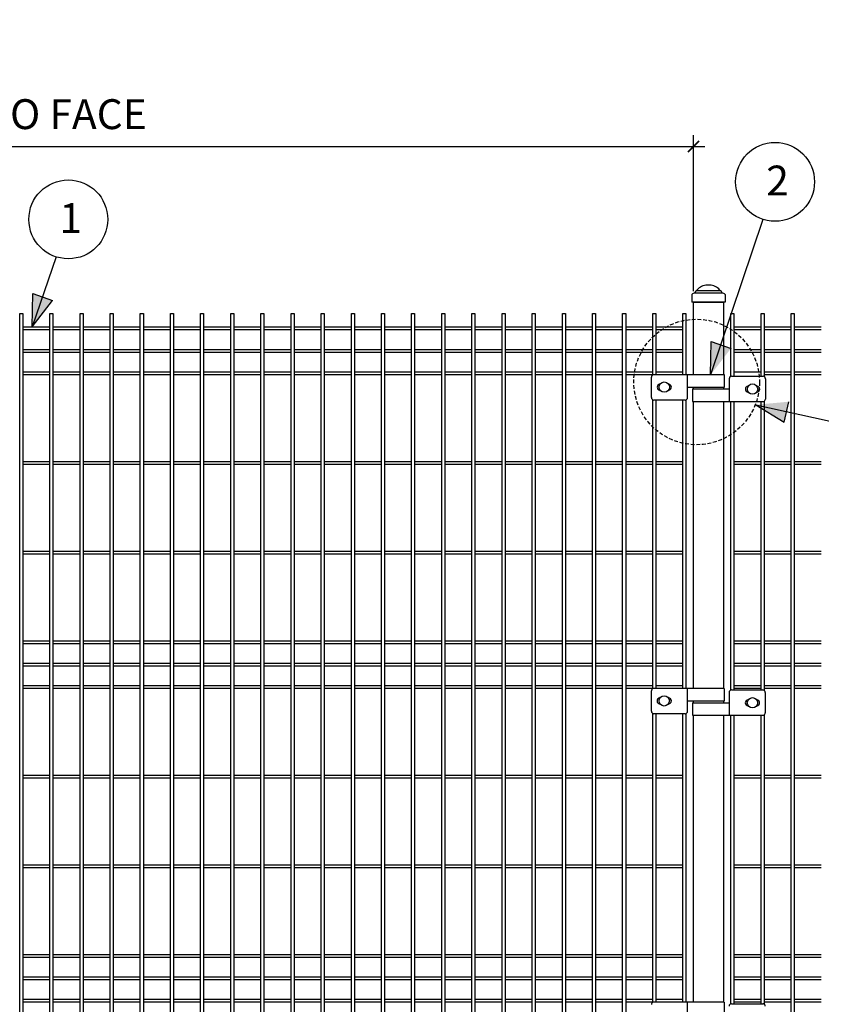
# Model space of a CAD drawing. Extents: x -251 to 2554, y -62 to 574.
# Drawn here: x 2441 to 2495, y 302 to 368 of the extents above; entities that cross this region are included whole.
import ezdxf

# ---------------------------------------------------------------- set-up
doc = ezdxf.new("R2010")
doc.units = 0
doc.header["$LTSCALE"] = 10
doc.header["$MEASUREMENT"] = 0
doc.linetypes.add('HIDDEN', pattern=[0.375, 0.25, -0.125])
doc.layers.get('0').update_dxf_attribs({"linetype": 'CONTINUOUS'})
doc.layers.get('DEFPOINTS').update_dxf_attribs({"linetype": 'CONTINUOUS'})
doc.layers.add('1HDWE', color=4, linetype='CONTINUOUS')
doc.layers.add('OBJECT', color=7, linetype='CONTINUOUS')
doc.layers.add('Dimension', color=1, linetype='CONTINUOUS', lineweight=5)
doc.styles.add('ARIAL', font='arial.ttf')
doc.styles.add('ARIALI', font='ariali.ttf')
doc.dimstyles.new('Annotative', dxfattribs={"dimscale": 0, "dimtxt": 0.0625, "dimasz": 0.03125, "dimexe": 0.03125, "dimexo": 0.03125, "dimgap": 0.046875, "dimtad": 2, "dimdec": 4, "dimzin": 0, "dimdsep": 46, "dimlunit": 4, "dimtxsty": 'ARIALI', "dimblk": 'ARCHTICK', "dimcen": 0, "dimdle": 0.03125, "dimadec": 0, "dimazin": 0, "dimtfac": 1, "dimtdec": 4, "dimtix": 1, "dimtofl": 0, "dimtmove": 1, "dimatfit": 0, "dimldrblk": 'INTEGRAL', "dimfxl": 1, "dimtolj": 1, "dimtzin": 0, "dimarcsym": 0})

# ---------------------------------------------------------------- blocks, each defined once
blk = doc.blocks.new('_ArchTick')
at = {"color": 0, "linetype": 'ByBlock', "const_width": 0.15}
blk.add_lwpolyline([(-0.5, -0.5), (0.5, 0.5)], dxfattribs=at)
blk = doc.blocks.new('*D98')
at = {"layer": 'DEFPOINTS', "color": 0, "transparency": 16777216}
for p in [(2486.457, 359.415), (2390.457, 348.98), (2486.457, 348.98)]:
    blk.add_point(p, dxfattribs=at)
at = {"layer": 'Dimension', "color": 0, "lineweight": -2, "transparency": 16777216}
for p, q in [((2390.457, 349.73), (2390.457, 360.165)), ((2486.457, 349.73), (2486.457, 360.165)), ((2389.707, 359.415), (2487.207, 359.415))]:
    blk.add_line(p, q, dxfattribs=at)
at = {"layer": 'Dimension', "color": 0, "lineweight": -2, "transparency": 16777216, "xscale": 0.75, "yscale": 0.75, "zscale": 0.75, "rotation": 180}
blk.add_blockref('_ArchTick', (2390.457, 359.415), dxfattribs=at)
at = {"layer": 'Dimension', "color": 0, "lineweight": -2, "transparency": 16777216, "xscale": 0.75, "yscale": 0.75, "zscale": 0.75}
blk.add_blockref('_ArchTick', (2486.457, 359.415), dxfattribs=at)
at = {"layer": 'Dimension', "color": 0, "transparency": 16777216, "insert": (2438.457, 361.574), "char_height": 2, "attachment_point": 5, "style": 'ARIALI'}
blk.add_mtext('\\A1;96" FACE TO FACE', dxfattribs=at)
blk = doc.blocks.new('_Integral')
at = {"color": 0, "linetype": 'ByBlock', "lineweight": -2}
for centre, start, end in [((0.445, -0.091), 102, 168), ((-0.445, 0.091), 282, 348)]:
    blk.add_arc(centre, 0.454, start, end, dxfattribs=at)

msp = doc.modelspace()

# ---------------------------------------------------------------- hatches: boundary and pattern name
h = msp.add_hatch(color=7)
h.paths.add_polyline_path([(2442.24503, 349.56754), (2442.21817, 348.04782), (2442.4725, 348.09255), (2442.90841, 349.33475)])
h.paths.add_polyline_path([(2442.90841, 349.33475), (2442.4725, 348.09255), (2442.84302, 348.15772), (2443.57178, 349.10197)])
h.paths.add_polyline_path([(2442.4725, 348.09255), (2442.39538, 347.87277), (2442.65886, 347.91911), (2442.84302, 348.15772)])
h.paths.add_polyline_path([(2442.21817, 348.04782), (2442.21451, 347.84096), (2442.39538, 347.87277), (2442.4725, 348.09255)])
h.paths.add_polyline_path([(2442.21451, 347.84096), (2442.20551, 347.3317), (2442.39538, 347.87277)])
h.paths.add_polyline_path([(2442.39538, 347.87277), (2442.20551, 347.3317), (2442.65886, 347.91911)])
h = msp.add_hatch(color=7)
h.paths.add_polyline_path([(2487.63964, 346.36444), (2487.61278, 344.84472), (2487.86711, 344.88945), (2488.30302, 346.13165)])
h.paths.add_polyline_path([(2488.30302, 346.13165), (2487.86711, 344.88945), (2488.23763, 344.95462), (2488.9664, 345.89887)])
h.paths.add_polyline_path([(2487.86711, 344.88945), (2487.78999, 344.66967), (2488.05348, 344.71601), (2488.23763, 344.95462)])
h.paths.add_polyline_path([(2487.61278, 344.84472), (2487.60912, 344.63786), (2487.78999, 344.66967), (2487.86711, 344.88945)])
h.paths.add_polyline_path([(2487.60912, 344.63786), (2487.60012, 344.1286), (2487.78999, 344.66967)])
h.paths.add_polyline_path([(2487.78999, 344.66967), (2487.60012, 344.1286), (2488.05348, 344.71601)])
h = msp.add_hatch(color=7)
h.paths.add_polyline_path([(2492.5285, 340.95884), (2491.23005, 341.74897), (2491.40388, 341.93995), (2492.68662, 341.64387)])
h.paths.add_polyline_path([(2492.68662, 341.64387), (2491.40388, 341.93995), (2491.65711, 342.21816), (2492.84473, 342.32889)])
h.paths.add_polyline_path([(2491.40388, 341.93995), (2491.17693, 341.99233), (2491.35701, 342.19018), (2491.65711, 342.21816)])
h.paths.add_polyline_path([(2491.23005, 341.74897), (2491.05331, 341.85652), (2491.17693, 341.99233), (2491.40388, 341.93995)])
h.paths.add_polyline_path([(2491.05331, 341.85652), (2490.6182, 342.12129), (2491.17693, 341.99233)])
h.paths.add_polyline_path([(2491.17693, 341.99233), (2490.6182, 342.12129), (2491.35701, 342.19018)])

# ---------------------------------------------------------------- linework, layer by layer
at = {"color": 7}
for p, q in [((2491.10675, 354.52944), (2487.60012, 344.1286)), ((2443.82327, 352.01926), (2442.20551, 347.3317)), ((2442.20551, 347.3317), (2442.24503, 349.56754)), ((2442.24503, 349.56754), (2443.57178, 349.10197)), ((2442.20551, 347.3317), (2443.57178, 349.10197)), ((2487.60012, 344.1286), (2487.63964, 346.36444)), ((2487.63964, 346.36444), (2488.9664, 345.89887)), ((2490.6182, 342.12129), (2524.18642, 334.76953)), ((2490.6182, 342.12129), (2492.5285, 340.95884)), ((2492.5285, 340.95884), (2492.84473, 342.32889))]:
    msp.add_line(p, q, dxfattribs=at)
at = {"ltscale": 10}
msp.add_line((2488.57259, 348.98015), (2486.34105, 348.98015), dxfattribs=at)
at = {"color": 7}
for points in [[(2486.45682, 344.1286), (2486.45682, 348.98015), (2488.45682, 348.98015), (2488.45682, 344.1286)], [(2486.45682, 343.18212), (2486.45682, 343.29375)], [(2486.45682, 343.18212), (2486.45682, 343.29375)], [(2488.45682, 343.29375), (2488.45682, 343.18212)], [(2488.45682, 343.29375), (2488.45682, 343.18212)], [(2486.45682, 323.1286), (2486.45682, 342.34726)], [(2488.45682, 342.34726), (2488.45682, 323.1286)], [(2486.45682, 322.18212), (2486.45682, 322.29375)], [(2488.45682, 322.29375), (2488.45682, 322.18212)], [(2486.45682, 302.1286), (2486.45682, 321.34726)], [(2488.45682, 321.34726), (2488.45682, 302.1286)]]:
    msp.add_lwpolyline(points, dxfattribs=at)
at = {"color": 251, "ltscale": 20}
for points in [[(2441.37712, 348.23015), (2441.58022, 348.23015), (2441.58022, 275.23015), (2441.37712, 275.23015)], [(2443.39412, 348.23015), (2443.59722, 348.23015), (2443.59722, 275.23015), (2443.39412, 275.23015)], [(2445.41112, 348.23015), (2445.61422, 348.23015), (2445.61422, 275.23015), (2445.41112, 275.23015)], [(2447.42812, 348.23015), (2447.63122, 348.23015), (2447.63122, 275.23015), (2447.42812, 275.23015)], [(2449.44512, 348.23015), (2449.64822, 348.23015), (2449.64822, 275.23015), (2449.44512, 275.23015)], [(2451.46212, 348.23015), (2451.66522, 348.23015), (2451.66522, 275.23015), (2451.46212, 275.23015)], [(2453.47912, 348.23015), (2453.68222, 348.23015), (2453.68222, 275.23015), (2453.47912, 275.23015)], [(2455.49612, 348.23015), (2455.69922, 348.23015), (2455.69922, 275.23015), (2455.49612, 275.23015)], [(2457.51312, 348.23015), (2457.71622, 348.23015), (2457.71622, 275.23015), (2457.51312, 275.23015)], [(2459.53012, 348.23015), (2459.73322, 348.23015), (2459.73322, 275.23015), (2459.53012, 275.23015)], [(2461.54712, 348.23015), (2461.75022, 348.23015), (2461.75022, 275.23015), (2461.54712, 275.23015)], [(2463.56412, 348.23015), (2463.76722, 348.23015), (2463.76722, 275.23015), (2463.56412, 275.23015)], [(2465.58112, 348.23015), (2465.78422, 348.23015), (2465.78422, 275.23015), (2465.58112, 275.23015)], [(2467.59812, 348.23015), (2467.80122, 348.23015), (2467.80122, 275.23015), (2467.59812, 275.23015)], [(2469.61512, 348.23015), (2469.81822, 348.23015), (2469.81822, 275.23015), (2469.61512, 275.23015)], [(2471.63212, 348.23015), (2471.83522, 348.23015), (2471.83522, 275.23015), (2471.63212, 275.23015)], [(2473.64912, 348.23015), (2473.85222, 348.23015), (2473.85222, 275.23015), (2473.64912, 275.23015)], [(2475.66612, 348.23015), (2475.86922, 348.23015), (2475.86922, 275.23015), (2475.66612, 275.23015)], [(2477.68312, 348.23015), (2477.88622, 348.23015), (2477.88622, 275.23015), (2477.68312, 275.23015)], [(2479.70012, 348.23015), (2479.90322, 348.23015), (2479.90322, 275.23015), (2479.70012, 275.23015)], [(2481.71712, 348.23015), (2481.92022, 348.23015), (2481.92022, 275.23015), (2481.71712, 275.23015)], [(2492.99082, 348.23015), (2493.19392, 348.23015), (2493.19392, 275.23015), (2492.99082, 275.23015)]]:
    msp.add_lwpolyline(points, close=True, dxfattribs=at)
for points in [[(2483.73412, 344.11764), (2483.73412, 348.23015), (2483.93722, 348.23015), (2483.93722, 344.1286)], [(2485.75112, 344.1286), (2485.75112, 348.23015), (2485.95422, 348.23015), (2485.95422, 344.1286)], [(2488.95682, 344.02577), (2488.95682, 348.23015), (2489.15992, 348.23015), (2489.15992, 344.03483)], [(2490.97382, 344.03483), (2490.97382, 348.23015), (2491.17692, 348.23015), (2491.17692, 344.01908)], [(2441.57772, 347.3317), (2443.39152, 347.3317)], [(2443.59462, 347.3317), (2445.40842, 347.3317)], [(2445.61152, 347.3317), (2447.42532, 347.3317)], [(2447.62842, 347.3317), (2449.44222, 347.3317)], [(2449.64532, 347.3317), (2451.45912, 347.3317)], [(2451.66222, 347.3317), (2453.47602, 347.3317)], [(2453.67912, 347.3317), (2455.49292, 347.3317)], [(2455.69602, 347.3317), (2457.50982, 347.3317)], [(2457.71292, 347.3317), (2459.52672, 347.3317)], [(2459.72982, 347.3317), (2461.54362, 347.3317)], [(2461.74672, 347.3317), (2463.56052, 347.3317)], [(2463.76362, 347.3317), (2465.57742, 347.3317)], [(2465.78052, 347.3317), (2467.59432, 347.3317)], [(2467.79742, 347.3317), (2469.61122, 347.3317)], [(2469.81432, 347.3317), (2471.62812, 347.3317)], [(2471.83122, 347.3317), (2473.64502, 347.3317)], [(2473.84812, 347.3317), (2475.66192, 347.3317)], [(2475.86502, 347.3317), (2477.67882, 347.3317)], [(2477.88192, 347.3317), (2479.69572, 347.3317)], [(2479.89882, 347.3317), (2481.71262, 347.3317)], [(2481.91572, 347.3317), (2483.72952, 347.3317)], [(2483.93262, 347.3317), (2485.74642, 347.3317)], [(2488.95682, 347.1286), (2488.95682, 347.3317)], [(2489.15992, 347.3317), (2490.97372, 347.3317)], [(2491.17682, 347.3317), (2492.99062, 347.3317)], [(2493.19372, 347.3317), (2495.00752, 347.3317)], [(2443.39152, 347.1286), (2441.57772, 347.1286)], [(2445.40842, 347.1286), (2443.59462, 347.1286)], [(2447.42532, 347.1286), (2445.61152, 347.1286)], [(2449.44222, 347.1286), (2447.62842, 347.1286)], [(2451.45912, 347.1286), (2449.64532, 347.1286)], [(2453.47602, 347.1286), (2451.66222, 347.1286)], [(2455.49292, 347.1286), (2453.67912, 347.1286)], [(2457.50982, 347.1286), (2455.69602, 347.1286)], [(2459.52672, 347.1286), (2457.71292, 347.1286)], [(2461.54362, 347.1286), (2459.72982, 347.1286)], [(2463.56052, 347.1286), (2461.74672, 347.1286)], [(2465.57742, 347.1286), (2463.76362, 347.1286)], [(2467.59432, 347.1286), (2465.78052, 347.1286)], [(2469.61122, 347.1286), (2467.79742, 347.1286)], [(2471.62812, 347.1286), (2469.81432, 347.1286)], [(2473.64502, 347.1286), (2471.83122, 347.1286)], [(2475.66192, 347.1286), (2473.84812, 347.1286)], [(2477.67882, 347.1286), (2475.86502, 347.1286)], [(2479.69572, 347.1286), (2477.88192, 347.1286)], [(2481.71262, 347.1286), (2479.89882, 347.1286)], [(2483.72952, 347.1286), (2481.91572, 347.1286)], [(2485.74642, 347.1286), (2483.93262, 347.1286)], [(2490.97372, 347.1286), (2489.15992, 347.1286)], [(2492.99062, 347.1286), (2491.17682, 347.1286)], [(2495.00752, 347.1286), (2493.19372, 347.1286)], [(2441.57772, 345.8317), (2443.39152, 345.8317)], [(2443.39152, 345.6286), (2441.57772, 345.6286)], [(2443.59462, 345.8317), (2445.40842, 345.8317)], [(2445.40842, 345.6286), (2443.59462, 345.6286)], [(2445.61152, 345.8317), (2447.42532, 345.8317)], [(2447.42532, 345.6286), (2445.61152, 345.6286)], [(2447.62842, 345.8317), (2449.44222, 345.8317)], [(2449.44222, 345.6286), (2447.62842, 345.6286)], [(2449.64532, 345.8317), (2451.45912, 345.8317)], [(2451.45912, 345.6286), (2449.64532, 345.6286)], [(2451.66222, 345.8317), (2453.47602, 345.8317)], [(2453.47602, 345.6286), (2451.66222, 345.6286)], [(2453.67912, 345.8317), (2455.49292, 345.8317)], [(2455.49292, 345.6286), (2453.67912, 345.6286)], [(2455.69602, 345.8317), (2457.50982, 345.8317)], [(2457.50982, 345.6286), (2455.69602, 345.6286)], [(2457.71292, 345.8317), (2459.52672, 345.8317)], [(2459.52672, 345.6286), (2457.71292, 345.6286)], [(2459.72982, 345.8317), (2461.54362, 345.8317)], [(2461.54362, 345.6286), (2459.72982, 345.6286)], [(2461.74672, 345.8317), (2463.56052, 345.8317)], [(2463.56052, 345.6286), (2461.74672, 345.6286)], [(2463.76362, 345.8317), (2465.57742, 345.8317)], [(2465.57742, 345.6286), (2463.76362, 345.6286)], [(2465.78052, 345.8317), (2467.59432, 345.8317)], [(2467.59432, 345.6286), (2465.78052, 345.6286)], [(2467.79742, 345.8317), (2469.61122, 345.8317)], [(2469.61122, 345.6286), (2467.79742, 345.6286)], [(2469.81432, 345.8317), (2471.62812, 345.8317)], [(2471.62812, 345.6286), (2469.81432, 345.6286)], [(2471.83122, 345.8317), (2473.64502, 345.8317)], [(2473.64502, 345.6286), (2471.83122, 345.6286)], [(2473.84812, 345.8317), (2475.66192, 345.8317)], [(2475.66192, 345.6286), (2473.84812, 345.6286)], [(2475.86502, 345.8317), (2477.67882, 345.8317)], [(2477.67882, 345.6286), (2475.86502, 345.6286)], [(2477.88192, 345.8317), (2479.69572, 345.8317)], [(2479.69572, 345.6286), (2477.88192, 345.6286)], [(2479.89882, 345.8317), (2481.71262, 345.8317)], [(2481.71262, 345.6286), (2479.89882, 345.6286)], [(2481.91572, 345.8317), (2483.72952, 345.8317)], [(2483.72952, 345.6286), (2481.91572, 345.6286)], [(2483.93262, 345.8317), (2485.74642, 345.8317)], [(2485.74642, 345.6286), (2483.93262, 345.6286)], [(2488.95682, 345.6286), (2488.95682, 345.8317)], [(2489.15992, 345.8317), (2490.97372, 345.8317)], [(2490.97372, 345.6286), (2489.15992, 345.6286)], [(2491.17682, 345.8317), (2492.99062, 345.8317)], [(2492.99062, 345.6286), (2491.17682, 345.6286)], [(2493.19372, 345.8317), (2495.00752, 345.8317)], [(2495.00752, 345.6286), (2493.19372, 345.6286)], [(2441.57772, 344.3317), (2443.39152, 344.3317)], [(2443.39152, 344.1286), (2441.57772, 344.1286)], [(2443.59462, 344.3317), (2445.40842, 344.3317)], [(2445.40842, 344.1286), (2443.59462, 344.1286)], [(2445.61152, 344.3317), (2447.42532, 344.3317)], [(2447.42532, 344.1286), (2445.61152, 344.1286)], [(2447.62842, 344.3317), (2449.44222, 344.3317)], [(2449.44222, 344.1286), (2447.62842, 344.1286)], [(2449.64532, 344.3317), (2451.45912, 344.3317)], [(2451.45912, 344.1286), (2449.64532, 344.1286)], [(2451.66222, 344.3317), (2453.47602, 344.3317)], [(2453.47602, 344.1286), (2451.66222, 344.1286)], [(2453.67912, 344.3317), (2455.49292, 344.3317)], [(2455.49292, 344.1286), (2453.67912, 344.1286)], [(2455.69602, 344.3317), (2457.50982, 344.3317)], [(2457.50982, 344.1286), (2455.69602, 344.1286)], [(2457.71292, 344.3317), (2459.52672, 344.3317)], [(2459.52672, 344.1286), (2457.71292, 344.1286)], [(2459.72982, 344.3317), (2461.54362, 344.3317)], [(2461.54362, 344.1286), (2459.72982, 344.1286)], [(2461.74672, 344.3317), (2463.56052, 344.3317)], [(2463.56052, 344.1286), (2461.74672, 344.1286)], [(2463.76362, 344.3317), (2465.57742, 344.3317)], [(2465.57742, 344.1286), (2463.76362, 344.1286)], [(2465.78052, 344.3317), (2467.59432, 344.3317)], [(2467.59432, 344.1286), (2465.78052, 344.1286)], [(2467.79742, 344.3317), (2469.61122, 344.3317)], [(2469.61122, 344.1286), (2467.79742, 344.1286)], [(2469.81432, 344.3317), (2471.62812, 344.3317)], [(2471.62812, 344.1286), (2469.81432, 344.1286)], [(2471.83122, 344.3317), (2473.64502, 344.3317)], [(2473.64502, 344.1286), (2471.83122, 344.1286)], [(2473.84812, 344.3317), (2475.66192, 344.3317)], [(2475.66192, 344.1286), (2473.84812, 344.1286)], [(2475.86502, 344.3317), (2477.67882, 344.3317)], [(2477.67882, 344.1286), (2475.86502, 344.1286)], [(2477.88192, 344.3317), (2479.69572, 344.3317)], [(2479.69572, 344.1286), (2477.88192, 344.1286)], [(2479.89882, 344.3317), (2481.71262, 344.3317)], [(2481.71262, 344.1286), (2479.89882, 344.1286)], [(2481.91572, 344.3317), (2483.72952, 344.3317)], [(2483.72952, 344.1286), (2481.91572, 344.1286)], [(2483.93262, 344.3317), (2485.74642, 344.3317)], [(2485.74642, 344.1286), (2483.93262, 344.1286)], [(2489.15992, 344.3317), (2490.97372, 344.3317)], [(2491.17682, 344.3317), (2492.99062, 344.3317)], [(2492.99062, 344.1286), (2491.17682, 344.1286)], [(2493.19372, 344.3317), (2495.00752, 344.3317)], [(2495.00752, 344.1286), (2493.19372, 344.1286)], [(2483.73412, 323.12079), (2483.73412, 342.45805)], [(2483.93722, 342.44103), (2483.93722, 323.1286)], [(2485.75112, 323.1286), (2485.75112, 342.44103)], [(2485.95422, 342.44921), (2485.95422, 323.1286)], [(2488.95682, 323.02813), (2488.95682, 342.34726)], [(2489.15992, 342.34726), (2489.15992, 323.03483)], [(2490.97382, 323.03483), (2490.97382, 342.34726)], [(2491.17692, 342.35705), (2491.17692, 323.01538)], [(2441.57772, 338.3317), (2443.39152, 338.3317)], [(2443.39152, 338.1286), (2441.57772, 338.1286)], [(2443.59462, 338.3317), (2445.40842, 338.3317)], [(2445.40842, 338.1286), (2443.59462, 338.1286)], [(2445.61152, 338.3317), (2447.42532, 338.3317)], [(2447.42532, 338.1286), (2445.61152, 338.1286)], [(2447.62842, 338.3317), (2449.44222, 338.3317)], [(2449.44222, 338.1286), (2447.62842, 338.1286)], [(2449.64532, 338.3317), (2451.45912, 338.3317)], [(2451.45912, 338.1286), (2449.64532, 338.1286)], [(2451.66222, 338.3317), (2453.47602, 338.3317)], [(2453.47602, 338.1286), (2451.66222, 338.1286)], [(2453.67912, 338.3317), (2455.49292, 338.3317)], [(2455.49292, 338.1286), (2453.67912, 338.1286)], [(2455.69602, 338.3317), (2457.50982, 338.3317)], [(2457.50982, 338.1286), (2455.69602, 338.1286)], [(2457.71292, 338.3317), (2459.52672, 338.3317)], [(2459.52672, 338.1286), (2457.71292, 338.1286)], [(2459.72982, 338.3317), (2461.54362, 338.3317)], [(2461.54362, 338.1286), (2459.72982, 338.1286)], [(2461.74672, 338.3317), (2463.56052, 338.3317)], [(2463.56052, 338.1286), (2461.74672, 338.1286)], [(2463.76362, 338.3317), (2465.57742, 338.3317)], [(2465.57742, 338.1286), (2463.76362, 338.1286)], [(2465.78052, 338.3317), (2467.59432, 338.3317)], [(2467.59432, 338.1286), (2465.78052, 338.1286)], [(2467.79742, 338.3317), (2469.61122, 338.3317)], [(2469.61122, 338.1286), (2467.79742, 338.1286)], [(2469.81432, 338.3317), (2471.62812, 338.3317)], [(2471.62812, 338.1286), (2469.81432, 338.1286)], [(2471.83122, 338.3317), (2473.64502, 338.3317)], [(2473.64502, 338.1286), (2471.83122, 338.1286)], [(2473.84812, 338.3317), (2475.66192, 338.3317)], [(2475.66192, 338.1286), (2473.84812, 338.1286)], [(2475.86502, 338.3317), (2477.67882, 338.3317)], [(2477.67882, 338.1286), (2475.86502, 338.1286)], [(2477.88192, 338.3317), (2479.69572, 338.3317)], [(2479.69572, 338.1286), (2477.88192, 338.1286)], [(2479.89882, 338.3317), (2481.71262, 338.3317)], [(2481.71262, 338.1286), (2479.89882, 338.1286)], [(2481.91572, 338.3317), (2483.72952, 338.3317)], [(2483.72952, 338.1286), (2481.91572, 338.1286)], [(2483.93262, 338.3317), (2485.74642, 338.3317)], [(2485.74642, 338.1286), (2483.93262, 338.1286)], [(2488.95682, 338.1286), (2488.95682, 338.3317)], [(2489.15992, 338.3317), (2490.97372, 338.3317)], [(2490.97372, 338.1286), (2489.15992, 338.1286)], [(2491.17682, 338.3317), (2492.99062, 338.3317)], [(2492.99062, 338.1286), (2491.17682, 338.1286)], [(2493.19372, 338.3317), (2495.00752, 338.3317)], [(2495.00752, 338.1286), (2493.19372, 338.1286)], [(2441.57772, 332.3317), (2443.39152, 332.3317)], [(2443.59462, 332.3317), (2445.40842, 332.3317)], [(2445.61152, 332.3317), (2447.42532, 332.3317)], [(2447.62842, 332.3317), (2449.44222, 332.3317)], [(2449.64532, 332.3317), (2451.45912, 332.3317)], [(2451.66222, 332.3317), (2453.47602, 332.3317)], [(2453.67912, 332.3317), (2455.49292, 332.3317)], [(2455.69602, 332.3317), (2457.50982, 332.3317)], [(2457.71292, 332.3317), (2459.52672, 332.3317)], [(2459.72982, 332.3317), (2461.54362, 332.3317)], [(2461.74672, 332.3317), (2463.56052, 332.3317)], [(2463.76362, 332.3317), (2465.57742, 332.3317)], [(2465.78052, 332.3317), (2467.59432, 332.3317)], [(2467.79742, 332.3317), (2469.61122, 332.3317)], [(2469.81432, 332.3317), (2471.62812, 332.3317)], [(2471.83122, 332.3317), (2473.64502, 332.3317)], [(2473.84812, 332.3317), (2475.66192, 332.3317)], [(2475.86502, 332.3317), (2477.67882, 332.3317)], [(2477.88192, 332.3317), (2479.69572, 332.3317)], [(2479.89882, 332.3317), (2481.71262, 332.3317)], [(2481.91572, 332.3317), (2483.72952, 332.3317)], [(2483.93262, 332.3317), (2485.74642, 332.3317)], [(2488.95682, 332.1286), (2488.95682, 332.3317)], [(2489.15992, 332.3317), (2490.97372, 332.3317)], [(2491.17682, 332.3317), (2492.99062, 332.3317)], [(2493.19372, 332.3317), (2495.00752, 332.3317)], [(2443.39152, 332.1286), (2441.57772, 332.1286)], [(2445.40842, 332.1286), (2443.59462, 332.1286)], [(2447.42532, 332.1286), (2445.61152, 332.1286)], [(2449.44222, 332.1286), (2447.62842, 332.1286)], [(2451.45912, 332.1286), (2449.64532, 332.1286)], [(2453.47602, 332.1286), (2451.66222, 332.1286)], [(2455.49292, 332.1286), (2453.67912, 332.1286)], [(2457.50982, 332.1286), (2455.69602, 332.1286)], [(2459.52672, 332.1286), (2457.71292, 332.1286)], [(2461.54362, 332.1286), (2459.72982, 332.1286)], [(2463.56052, 332.1286), (2461.74672, 332.1286)], [(2465.57742, 332.1286), (2463.76362, 332.1286)], [(2467.59432, 332.1286), (2465.78052, 332.1286)], [(2469.61122, 332.1286), (2467.79742, 332.1286)], [(2471.62812, 332.1286), (2469.81432, 332.1286)], [(2473.64502, 332.1286), (2471.83122, 332.1286)], [(2475.66192, 332.1286), (2473.84812, 332.1286)], [(2477.67882, 332.1286), (2475.86502, 332.1286)], [(2479.69572, 332.1286), (2477.88192, 332.1286)], [(2481.71262, 332.1286), (2479.89882, 332.1286)], [(2483.72952, 332.1286), (2481.91572, 332.1286)], [(2485.74642, 332.1286), (2483.93262, 332.1286)], [(2490.97372, 332.1286), (2489.15992, 332.1286)], [(2492.99062, 332.1286), (2491.17682, 332.1286)], [(2495.00752, 332.1286), (2493.19372, 332.1286)], [(2441.57772, 326.3317), (2443.39152, 326.3317)], [(2443.59462, 326.3317), (2445.40842, 326.3317)], [(2445.61152, 326.3317), (2447.42532, 326.3317)], [(2447.62842, 326.3317), (2449.44222, 326.3317)], [(2449.64532, 326.3317), (2451.45912, 326.3317)], [(2451.66222, 326.3317), (2453.47602, 326.3317)], [(2453.67912, 326.3317), (2455.49292, 326.3317)], [(2455.69602, 326.3317), (2457.50982, 326.3317)], [(2457.71292, 326.3317), (2459.52672, 326.3317)], [(2459.72982, 326.3317), (2461.54362, 326.3317)], [(2461.74672, 326.3317), (2463.56052, 326.3317)], [(2463.76362, 326.3317), (2465.57742, 326.3317)], [(2465.78052, 326.3317), (2467.59432, 326.3317)], [(2467.79742, 326.3317), (2469.61122, 326.3317)], [(2469.81432, 326.3317), (2471.62812, 326.3317)], [(2471.83122, 326.3317), (2473.64502, 326.3317)], [(2473.84812, 326.3317), (2475.66192, 326.3317)], [(2475.86502, 326.3317), (2477.67882, 326.3317)], [(2477.88192, 326.3317), (2479.69572, 326.3317)], [(2479.89882, 326.3317), (2481.71262, 326.3317)], [(2481.91572, 326.3317), (2483.72952, 326.3317)], [(2483.93262, 326.3317), (2485.74642, 326.3317)], [(2488.95682, 326.1286), (2488.95682, 326.3317)], [(2489.15992, 326.3317), (2490.97372, 326.3317)], [(2491.17682, 326.3317), (2492.99062, 326.3317)], [(2493.19372, 326.3317), (2495.00752, 326.3317)], [(2443.39152, 326.1286), (2441.57772, 326.1286)], [(2445.40842, 326.1286), (2443.59462, 326.1286)], [(2447.42532, 326.1286), (2445.61152, 326.1286)], [(2449.44222, 326.1286), (2447.62842, 326.1286)], [(2451.45912, 326.1286), (2449.64532, 326.1286)], [(2453.47602, 326.1286), (2451.66222, 326.1286)], [(2455.49292, 326.1286), (2453.67912, 326.1286)], [(2457.50982, 326.1286), (2455.69602, 326.1286)], [(2459.52672, 326.1286), (2457.71292, 326.1286)], [(2461.54362, 326.1286), (2459.72982, 326.1286)], [(2463.56052, 326.1286), (2461.74672, 326.1286)], [(2465.57742, 326.1286), (2463.76362, 326.1286)], [(2467.59432, 326.1286), (2465.78052, 326.1286)], [(2469.61122, 326.1286), (2467.79742, 326.1286)], [(2471.62812, 326.1286), (2469.81432, 326.1286)], [(2473.64502, 326.1286), (2471.83122, 326.1286)], [(2475.66192, 326.1286), (2473.84812, 326.1286)], [(2477.67882, 326.1286), (2475.86502, 326.1286)], [(2479.69572, 326.1286), (2477.88192, 326.1286)], [(2481.71262, 326.1286), (2479.89882, 326.1286)], [(2483.72952, 326.1286), (2481.91572, 326.1286)], [(2485.74642, 326.1286), (2483.93262, 326.1286)], [(2490.97372, 326.1286), (2489.15992, 326.1286)], [(2492.99062, 326.1286), (2491.17682, 326.1286)], [(2495.00752, 326.1286), (2493.19372, 326.1286)], [(2441.57772, 324.8317), (2443.39152, 324.8317)], [(2443.39152, 324.6286), (2441.57772, 324.6286)], [(2443.59462, 324.8317), (2445.40842, 324.8317)], [(2445.40842, 324.6286), (2443.59462, 324.6286)], [(2445.61152, 324.8317), (2447.42532, 324.8317)], [(2447.42532, 324.6286), (2445.61152, 324.6286)], [(2447.62842, 324.8317), (2449.44222, 324.8317)], [(2449.44222, 324.6286), (2447.62842, 324.6286)], [(2449.64532, 324.8317), (2451.45912, 324.8317)], [(2451.45912, 324.6286), (2449.64532, 324.6286)], [(2451.66222, 324.8317), (2453.47602, 324.8317)], [(2453.47602, 324.6286), (2451.66222, 324.6286)], [(2453.67912, 324.8317), (2455.49292, 324.8317)], [(2455.49292, 324.6286), (2453.67912, 324.6286)], [(2455.69602, 324.8317), (2457.50982, 324.8317)], [(2457.50982, 324.6286), (2455.69602, 324.6286)], [(2457.71292, 324.8317), (2459.52672, 324.8317)], [(2459.52672, 324.6286), (2457.71292, 324.6286)], [(2459.72982, 324.8317), (2461.54362, 324.8317)], [(2461.54362, 324.6286), (2459.72982, 324.6286)], [(2461.74672, 324.8317), (2463.56052, 324.8317)], [(2463.56052, 324.6286), (2461.74672, 324.6286)], [(2463.76362, 324.8317), (2465.57742, 324.8317)], [(2465.57742, 324.6286), (2463.76362, 324.6286)], [(2465.78052, 324.8317), (2467.59432, 324.8317)], [(2467.59432, 324.6286), (2465.78052, 324.6286)], [(2467.79742, 324.8317), (2469.61122, 324.8317)], [(2469.61122, 324.6286), (2467.79742, 324.6286)], [(2469.81432, 324.8317), (2471.62812, 324.8317)], [(2471.62812, 324.6286), (2469.81432, 324.6286)], [(2471.83122, 324.8317), (2473.64502, 324.8317)], [(2473.64502, 324.6286), (2471.83122, 324.6286)], [(2473.84812, 324.8317), (2475.66192, 324.8317)], [(2475.66192, 324.6286), (2473.84812, 324.6286)], [(2475.86502, 324.8317), (2477.67882, 324.8317)], [(2477.67882, 324.6286), (2475.86502, 324.6286)], [(2477.88192, 324.8317), (2479.69572, 324.8317)], [(2479.69572, 324.6286), (2477.88192, 324.6286)], [(2479.89882, 324.8317), (2481.71262, 324.8317)], [(2481.71262, 324.6286), (2479.89882, 324.6286)], [(2481.91572, 324.8317), (2483.72952, 324.8317)], [(2483.72952, 324.6286), (2481.91572, 324.6286)], [(2483.93262, 324.8317), (2485.74642, 324.8317)], [(2485.74642, 324.6286), (2483.93262, 324.6286)], [(2488.95682, 324.6286), (2488.95682, 324.8317)], [(2489.15992, 324.8317), (2490.97372, 324.8317)], [(2490.97372, 324.6286), (2489.15992, 324.6286)], [(2491.17682, 324.8317), (2492.99062, 324.8317)], [(2492.99062, 324.6286), (2491.17682, 324.6286)], [(2493.19372, 324.8317), (2495.00752, 324.8317)], [(2495.00752, 324.6286), (2493.19372, 324.6286)], [(2441.57772, 323.3317), (2443.39152, 323.3317)], [(2443.39152, 323.1286), (2441.57772, 323.1286)], [(2443.59462, 323.3317), (2445.40842, 323.3317)], [(2445.40842, 323.1286), (2443.59462, 323.1286)], [(2445.61152, 323.3317), (2447.42532, 323.3317)], [(2447.42532, 323.1286), (2445.61152, 323.1286)], [(2447.62842, 323.3317), (2449.44222, 323.3317)], [(2449.44222, 323.1286), (2447.62842, 323.1286)], [(2449.64532, 323.3317), (2451.45912, 323.3317)], [(2451.45912, 323.1286), (2449.64532, 323.1286)], [(2451.66222, 323.3317), (2453.47602, 323.3317)], [(2453.47602, 323.1286), (2451.66222, 323.1286)], [(2453.67912, 323.3317), (2455.49292, 323.3317)], [(2455.49292, 323.1286), (2453.67912, 323.1286)], [(2455.69602, 323.3317), (2457.50982, 323.3317)], [(2457.50982, 323.1286), (2455.69602, 323.1286)], [(2457.71292, 323.3317), (2459.52672, 323.3317)], [(2459.52672, 323.1286), (2457.71292, 323.1286)], [(2459.72982, 323.3317), (2461.54362, 323.3317)], [(2461.54362, 323.1286), (2459.72982, 323.1286)], [(2461.74672, 323.3317), (2463.56052, 323.3317)], [(2463.56052, 323.1286), (2461.74672, 323.1286)], [(2463.76362, 323.3317), (2465.57742, 323.3317)], [(2465.57742, 323.1286), (2463.76362, 323.1286)], [(2465.78052, 323.3317), (2467.59432, 323.3317)], [(2467.59432, 323.1286), (2465.78052, 323.1286)], [(2467.79742, 323.3317), (2469.61122, 323.3317)], [(2469.61122, 323.1286), (2467.79742, 323.1286)], [(2469.81432, 323.3317), (2471.62812, 323.3317)], [(2471.62812, 323.1286), (2469.81432, 323.1286)], [(2471.83122, 323.3317), (2473.64502, 323.3317)], [(2473.64502, 323.1286), (2471.83122, 323.1286)], [(2473.84812, 323.3317), (2475.66192, 323.3317)], [(2475.66192, 323.1286), (2473.84812, 323.1286)], [(2475.86502, 323.3317), (2477.67882, 323.3317)], [(2477.67882, 323.1286), (2475.86502, 323.1286)], [(2477.88192, 323.3317), (2479.69572, 323.3317)], [(2479.69572, 323.1286), (2477.88192, 323.1286)], [(2479.89882, 323.3317), (2481.71262, 323.3317)], [(2481.71262, 323.1286), (2479.89882, 323.1286)], [(2481.91572, 323.3317), (2483.72952, 323.3317)], [(2483.72952, 323.1286), (2481.91572, 323.1286)], [(2483.93262, 323.3317), (2485.74642, 323.3317)], [(2485.74642, 323.1286), (2483.93262, 323.1286)], [(2488.95682, 323.1286), (2488.95682, 323.3317)], [(2489.15992, 323.3317), (2490.97372, 323.3317)], [(2490.97372, 323.1286), (2489.15992, 323.1286)], [(2491.17682, 323.3317), (2492.99062, 323.3317)], [(2492.99062, 323.1286), (2491.17682, 323.1286)], [(2493.19372, 323.3317), (2495.00752, 323.3317)], [(2495.00752, 323.1286), (2493.19372, 323.1286)], [(2483.73412, 302.12079), (2483.73412, 321.45464)], [(2483.93722, 321.44103), (2483.93722, 302.1286)], [(2485.75112, 302.1286), (2485.75112, 321.44103)], [(2485.95422, 321.45182), (2485.95422, 302.1286)], [(2488.95682, 302.02813), (2488.95682, 321.34726)], [(2489.15992, 321.34726), (2489.15992, 302.03483)], [(2490.97382, 302.03483), (2490.97382, 321.34726)], [(2491.17692, 321.36049), (2491.17692, 302.01538)], [(2441.57772, 317.3317), (2443.39152, 317.3317)], [(2443.39152, 317.1286), (2441.57772, 317.1286)], [(2443.59462, 317.3317), (2445.40842, 317.3317)], [(2445.40842, 317.1286), (2443.59462, 317.1286)], [(2445.61152, 317.3317), (2447.42532, 317.3317)], [(2447.42532, 317.1286), (2445.61152, 317.1286)], [(2447.62842, 317.3317), (2449.44222, 317.3317)], [(2449.44222, 317.1286), (2447.62842, 317.1286)], [(2449.64532, 317.3317), (2451.45912, 317.3317)], [(2451.45912, 317.1286), (2449.64532, 317.1286)], [(2451.66222, 317.3317), (2453.47602, 317.3317)], [(2453.47602, 317.1286), (2451.66222, 317.1286)], [(2453.67912, 317.3317), (2455.49292, 317.3317)], [(2455.49292, 317.1286), (2453.67912, 317.1286)], [(2455.69602, 317.3317), (2457.50982, 317.3317)], [(2457.50982, 317.1286), (2455.69602, 317.1286)], [(2457.71292, 317.3317), (2459.52672, 317.3317)], [(2459.52672, 317.1286), (2457.71292, 317.1286)], [(2459.72982, 317.3317), (2461.54362, 317.3317)], [(2461.54362, 317.1286), (2459.72982, 317.1286)], [(2461.74672, 317.3317), (2463.56052, 317.3317)], [(2463.56052, 317.1286), (2461.74672, 317.1286)], [(2463.76362, 317.3317), (2465.57742, 317.3317)], [(2465.57742, 317.1286), (2463.76362, 317.1286)], [(2465.78052, 317.3317), (2467.59432, 317.3317)], [(2467.59432, 317.1286), (2465.78052, 317.1286)], [(2467.79742, 317.3317), (2469.61122, 317.3317)], [(2469.61122, 317.1286), (2467.79742, 317.1286)], [(2469.81432, 317.3317), (2471.62812, 317.3317)], [(2471.62812, 317.1286), (2469.81432, 317.1286)], [(2471.83122, 317.3317), (2473.64502, 317.3317)], [(2473.64502, 317.1286), (2471.83122, 317.1286)], [(2473.84812, 317.3317), (2475.66192, 317.3317)], [(2475.66192, 317.1286), (2473.84812, 317.1286)], [(2475.86502, 317.3317), (2477.67882, 317.3317)], [(2477.67882, 317.1286), (2475.86502, 317.1286)], [(2477.88192, 317.3317), (2479.69572, 317.3317)], [(2479.69572, 317.1286), (2477.88192, 317.1286)], [(2479.89882, 317.3317), (2481.71262, 317.3317)], [(2481.71262, 317.1286), (2479.89882, 317.1286)], [(2481.91572, 317.3317), (2483.72952, 317.3317)], [(2483.72952, 317.1286), (2481.91572, 317.1286)], [(2483.93262, 317.3317), (2485.74642, 317.3317)], [(2485.74642, 317.1286), (2483.93262, 317.1286)], [(2488.95682, 317.1286), (2488.95682, 317.3317)], [(2489.15992, 317.3317), (2490.97372, 317.3317)], [(2490.97372, 317.1286), (2489.15992, 317.1286)], [(2491.17682, 317.3317), (2492.99062, 317.3317)], [(2492.99062, 317.1286), (2491.17682, 317.1286)], [(2493.19372, 317.3317), (2495.00752, 317.3317)], [(2495.00752, 317.1286), (2493.19372, 317.1286)], [(2441.57772, 311.3317), (2443.39152, 311.3317)], [(2443.39152, 311.1286), (2441.57772, 311.1286)], [(2443.59462, 311.3317), (2445.40842, 311.3317)], [(2445.40842, 311.1286), (2443.59462, 311.1286)], [(2445.61152, 311.3317), (2447.42532, 311.3317)], [(2447.42532, 311.1286), (2445.61152, 311.1286)], [(2447.62842, 311.3317), (2449.44222, 311.3317)], [(2449.44222, 311.1286), (2447.62842, 311.1286)], [(2449.64532, 311.3317), (2451.45912, 311.3317)], [(2451.45912, 311.1286), (2449.64532, 311.1286)], [(2451.66222, 311.3317), (2453.47602, 311.3317)], [(2453.47602, 311.1286), (2451.66222, 311.1286)], [(2453.67912, 311.3317), (2455.49292, 311.3317)], [(2455.49292, 311.1286), (2453.67912, 311.1286)], [(2455.69602, 311.3317), (2457.50982, 311.3317)], [(2457.50982, 311.1286), (2455.69602, 311.1286)], [(2457.71292, 311.3317), (2459.52672, 311.3317)], [(2459.52672, 311.1286), (2457.71292, 311.1286)], [(2459.72982, 311.3317), (2461.54362, 311.3317)], [(2461.54362, 311.1286), (2459.72982, 311.1286)], [(2461.74672, 311.3317), (2463.56052, 311.3317)], [(2463.56052, 311.1286), (2461.74672, 311.1286)], [(2463.76362, 311.3317), (2465.57742, 311.3317)], [(2465.57742, 311.1286), (2463.76362, 311.1286)], [(2465.78052, 311.3317), (2467.59432, 311.3317)], [(2467.59432, 311.1286), (2465.78052, 311.1286)], [(2467.79742, 311.3317), (2469.61122, 311.3317)], [(2469.61122, 311.1286), (2467.79742, 311.1286)], [(2469.81432, 311.3317), (2471.62812, 311.3317)], [(2471.62812, 311.1286), (2469.81432, 311.1286)], [(2471.83122, 311.3317), (2473.64502, 311.3317)], [(2473.64502, 311.1286), (2471.83122, 311.1286)], [(2473.84812, 311.3317), (2475.66192, 311.3317)], [(2475.66192, 311.1286), (2473.84812, 311.1286)], [(2475.86502, 311.3317), (2477.67882, 311.3317)], [(2477.67882, 311.1286), (2475.86502, 311.1286)], [(2477.88192, 311.3317), (2479.69572, 311.3317)], [(2479.69572, 311.1286), (2477.88192, 311.1286)], [(2479.89882, 311.3317), (2481.71262, 311.3317)], [(2481.71262, 311.1286), (2479.89882, 311.1286)], [(2481.91572, 311.3317), (2483.72952, 311.3317)], [(2483.72952, 311.1286), (2481.91572, 311.1286)], [(2483.93262, 311.3317), (2485.74642, 311.3317)], [(2485.74642, 311.1286), (2483.93262, 311.1286)], [(2488.95682, 311.1286), (2488.95682, 311.3317)], [(2489.15992, 311.3317), (2490.97372, 311.3317)], [(2490.97372, 311.1286), (2489.15992, 311.1286)], [(2491.17682, 311.3317), (2492.99062, 311.3317)], [(2492.99062, 311.1286), (2491.17682, 311.1286)], [(2493.19372, 311.3317), (2495.00752, 311.3317)], [(2495.00752, 311.1286), (2493.19372, 311.1286)], [(2441.57772, 305.3317), (2443.39152, 305.3317)], [(2443.59462, 305.3317), (2445.40842, 305.3317)], [(2445.61152, 305.3317), (2447.42532, 305.3317)], [(2447.62842, 305.3317), (2449.44222, 305.3317)], [(2449.64532, 305.3317), (2451.45912, 305.3317)], [(2451.66222, 305.3317), (2453.47602, 305.3317)], [(2453.67912, 305.3317), (2455.49292, 305.3317)], [(2455.69602, 305.3317), (2457.50982, 305.3317)], [(2457.71292, 305.3317), (2459.52672, 305.3317)], [(2459.72982, 305.3317), (2461.54362, 305.3317)], [(2461.74672, 305.3317), (2463.56052, 305.3317)], [(2463.76362, 305.3317), (2465.57742, 305.3317)], [(2465.78052, 305.3317), (2467.59432, 305.3317)], [(2467.79742, 305.3317), (2469.61122, 305.3317)], [(2469.81432, 305.3317), (2471.62812, 305.3317)], [(2471.83122, 305.3317), (2473.64502, 305.3317)], [(2473.84812, 305.3317), (2475.66192, 305.3317)], [(2475.86502, 305.3317), (2477.67882, 305.3317)], [(2477.88192, 305.3317), (2479.69572, 305.3317)], [(2479.89882, 305.3317), (2481.71262, 305.3317)], [(2481.91572, 305.3317), (2483.72952, 305.3317)], [(2483.93262, 305.3317), (2485.74642, 305.3317)], [(2488.95682, 305.1286), (2488.95682, 305.3317)], [(2489.15992, 305.3317), (2490.97372, 305.3317)], [(2491.17682, 305.3317), (2492.99062, 305.3317)], [(2493.19372, 305.3317), (2495.00752, 305.3317)], [(2443.39152, 305.1286), (2441.57772, 305.1286)], [(2445.40842, 305.1286), (2443.59462, 305.1286)], [(2447.42532, 305.1286), (2445.61152, 305.1286)], [(2449.44222, 305.1286), (2447.62842, 305.1286)], [(2451.45912, 305.1286), (2449.64532, 305.1286)], [(2453.47602, 305.1286), (2451.66222, 305.1286)], [(2455.49292, 305.1286), (2453.67912, 305.1286)], [(2457.50982, 305.1286), (2455.69602, 305.1286)], [(2459.52672, 305.1286), (2457.71292, 305.1286)], [(2461.54362, 305.1286), (2459.72982, 305.1286)], [(2463.56052, 305.1286), (2461.74672, 305.1286)], [(2465.57742, 305.1286), (2463.76362, 305.1286)], [(2467.59432, 305.1286), (2465.78052, 305.1286)], [(2469.61122, 305.1286), (2467.79742, 305.1286)], [(2471.62812, 305.1286), (2469.81432, 305.1286)], [(2473.64502, 305.1286), (2471.83122, 305.1286)], [(2475.66192, 305.1286), (2473.84812, 305.1286)], [(2477.67882, 305.1286), (2475.86502, 305.1286)], [(2479.69572, 305.1286), (2477.88192, 305.1286)], [(2481.71262, 305.1286), (2479.89882, 305.1286)], [(2483.72952, 305.1286), (2481.91572, 305.1286)], [(2485.74642, 305.1286), (2483.93262, 305.1286)], [(2490.97372, 305.1286), (2489.15992, 305.1286)], [(2492.99062, 305.1286), (2491.17682, 305.1286)], [(2495.00752, 305.1286), (2493.19372, 305.1286)], [(2441.57772, 303.8317), (2443.39152, 303.8317)], [(2443.59462, 303.8317), (2445.40842, 303.8317)], [(2445.61152, 303.8317), (2447.42532, 303.8317)], [(2447.62842, 303.8317), (2449.44222, 303.8317)], [(2449.64532, 303.8317), (2451.45912, 303.8317)], [(2451.66222, 303.8317), (2453.47602, 303.8317)], [(2453.67912, 303.8317), (2455.49292, 303.8317)], [(2455.69602, 303.8317), (2457.50982, 303.8317)], [(2457.71292, 303.8317), (2459.52672, 303.8317)], [(2459.72982, 303.8317), (2461.54362, 303.8317)], [(2461.74672, 303.8317), (2463.56052, 303.8317)], [(2463.76362, 303.8317), (2465.57742, 303.8317)], [(2465.78052, 303.8317), (2467.59432, 303.8317)], [(2467.79742, 303.8317), (2469.61122, 303.8317)], [(2469.81432, 303.8317), (2471.62812, 303.8317)], [(2471.83122, 303.8317), (2473.64502, 303.8317)], [(2473.84812, 303.8317), (2475.66192, 303.8317)], [(2475.86502, 303.8317), (2477.67882, 303.8317)], [(2477.88192, 303.8317), (2479.69572, 303.8317)], [(2479.89882, 303.8317), (2481.71262, 303.8317)], [(2481.91572, 303.8317), (2483.72952, 303.8317)], [(2483.93262, 303.8317), (2485.74642, 303.8317)], [(2488.95682, 303.6286), (2488.95682, 303.8317)], [(2489.15992, 303.8317), (2490.97372, 303.8317)], [(2491.17682, 303.8317), (2492.99062, 303.8317)], [(2493.19372, 303.8317), (2495.00752, 303.8317)], [(2443.39152, 303.6286), (2441.57772, 303.6286)], [(2445.40842, 303.6286), (2443.59462, 303.6286)], [(2447.42532, 303.6286), (2445.61152, 303.6286)], [(2449.44222, 303.6286), (2447.62842, 303.6286)], [(2451.45912, 303.6286), (2449.64532, 303.6286)], [(2453.47602, 303.6286), (2451.66222, 303.6286)], [(2455.49292, 303.6286), (2453.67912, 303.6286)], [(2457.50982, 303.6286), (2455.69602, 303.6286)], [(2459.52672, 303.6286), (2457.71292, 303.6286)], [(2461.54362, 303.6286), (2459.72982, 303.6286)], [(2463.56052, 303.6286), (2461.74672, 303.6286)], [(2465.57742, 303.6286), (2463.76362, 303.6286)], [(2467.59432, 303.6286), (2465.78052, 303.6286)], [(2469.61122, 303.6286), (2467.79742, 303.6286)], [(2471.62812, 303.6286), (2469.81432, 303.6286)], [(2473.64502, 303.6286), (2471.83122, 303.6286)], [(2475.66192, 303.6286), (2473.84812, 303.6286)], [(2477.67882, 303.6286), (2475.86502, 303.6286)], [(2479.69572, 303.6286), (2477.88192, 303.6286)], [(2481.71262, 303.6286), (2479.89882, 303.6286)], [(2483.72952, 303.6286), (2481.91572, 303.6286)], [(2485.74642, 303.6286), (2483.93262, 303.6286)], [(2490.97372, 303.6286), (2489.15992, 303.6286)], [(2492.99062, 303.6286), (2491.17682, 303.6286)], [(2495.00752, 303.6286), (2493.19372, 303.6286)], [(2441.57772, 302.3317), (2443.39152, 302.3317)], [(2443.39152, 302.1286), (2441.57772, 302.1286)], [(2443.59462, 302.3317), (2445.40842, 302.3317)], [(2445.40842, 302.1286), (2443.59462, 302.1286)], [(2445.61152, 302.3317), (2447.42532, 302.3317)], [(2447.42532, 302.1286), (2445.61152, 302.1286)], [(2447.62842, 302.3317), (2449.44222, 302.3317)], [(2449.44222, 302.1286), (2447.62842, 302.1286)], [(2449.64532, 302.3317), (2451.45912, 302.3317)], [(2451.45912, 302.1286), (2449.64532, 302.1286)], [(2451.66222, 302.3317), (2453.47602, 302.3317)], [(2453.47602, 302.1286), (2451.66222, 302.1286)], [(2453.67912, 302.3317), (2455.49292, 302.3317)], [(2455.49292, 302.1286), (2453.67912, 302.1286)], [(2455.69602, 302.3317), (2457.50982, 302.3317)], [(2457.50982, 302.1286), (2455.69602, 302.1286)], [(2457.71292, 302.3317), (2459.52672, 302.3317)], [(2459.52672, 302.1286), (2457.71292, 302.1286)], [(2459.72982, 302.3317), (2461.54362, 302.3317)], [(2461.54362, 302.1286), (2459.72982, 302.1286)], [(2461.74672, 302.3317), (2463.56052, 302.3317)], [(2463.56052, 302.1286), (2461.74672, 302.1286)], [(2463.76362, 302.3317), (2465.57742, 302.3317)], [(2465.57742, 302.1286), (2463.76362, 302.1286)], [(2465.78052, 302.3317), (2467.59432, 302.3317)], [(2467.59432, 302.1286), (2465.78052, 302.1286)], [(2467.79742, 302.3317), (2469.61122, 302.3317)], [(2469.61122, 302.1286), (2467.79742, 302.1286)], [(2469.81432, 302.3317), (2471.62812, 302.3317)], [(2471.62812, 302.1286), (2469.81432, 302.1286)], [(2471.83122, 302.3317), (2473.64502, 302.3317)], [(2473.64502, 302.1286), (2471.83122, 302.1286)], [(2473.84812, 302.3317), (2475.66192, 302.3317)], [(2475.66192, 302.1286), (2473.84812, 302.1286)], [(2475.86502, 302.3317), (2477.67882, 302.3317)], [(2477.67882, 302.1286), (2475.86502, 302.1286)], [(2477.88192, 302.3317), (2479.69572, 302.3317)], [(2479.69572, 302.1286), (2477.88192, 302.1286)], [(2479.89882, 302.3317), (2481.71262, 302.3317)], [(2481.71262, 302.1286), (2479.89882, 302.1286)], [(2481.91572, 302.3317), (2483.72952, 302.3317)], [(2483.72952, 302.1286), (2481.91572, 302.1286)], [(2483.93262, 302.3317), (2485.74642, 302.3317)], [(2485.74642, 302.1286), (2483.93262, 302.1286)], [(2488.95682, 302.1286), (2488.95682, 302.3317)], [(2489.15992, 302.3317), (2490.97372, 302.3317)], [(2490.97372, 302.1286), (2489.15992, 302.1286)], [(2491.17682, 302.3317), (2492.99062, 302.3317)], [(2492.99062, 302.1286), (2491.17682, 302.1286)], [(2493.19372, 302.3317), (2495.00752, 302.3317)], [(2495.00752, 302.1286), (2493.19372, 302.1286)]]:
    msp.add_lwpolyline(points, dxfattribs=at)
at = {"color": 7, "linetype": 'HIDDEN', "ltscale": 0.1}
msp.add_circle((2486.66834, 343.64827), 4.20682, dxfattribs=at)
at = {"layer": '1HDWE', "color": 5}
for p, q in [((2488.52067, 344.1286), (2483.7671, 344.1286)), ((2486.06599, 342.60699), (2486.06599, 344.1286)), ((2488.52067, 343.29375), (2488.52067, 344.1286)), ((2489.00605, 344.03483), (2491.11725, 344.03483)), ((2483.64381, 342.60699), (2483.64381, 343.97038)), ((2488.84764, 343.86888), (2488.84764, 342.34726)), ((2491.26982, 343.86888), (2491.26982, 342.50549)), ((2486.06599, 343.29375), (2488.52067, 343.29375)), ((2486.39296, 343.18212), (2486.39296, 342.34726)), ((2486.39296, 343.18212), (2488.84764, 343.18212)), ((2485.90758, 342.44103), (2483.79638, 342.44103)), ((2486.39296, 342.34726), (2491.14653, 342.34726)), ((2483.63651, 321.60699), (2483.63651, 322.97038)), ((2488.51337, 323.1286), (2483.7598, 323.1286)), ((2486.05869, 321.60699), (2486.05869, 323.1286)), ((2488.51337, 323.1286), (2488.51337, 322.29375)), ((2488.99875, 323.03483), (2491.10995, 323.03483)), ((2488.51337, 322.29375), (2486.05869, 322.29375)), ((2488.84034, 322.86888), (2488.84034, 321.34726)), ((2491.26252, 322.86888), (2491.26252, 321.50549)), ((2486.38566, 322.18212), (2486.38566, 321.34726)), ((2486.38566, 322.18212), (2488.84034, 322.18212)), ((2485.90028, 321.44103), (2483.78908, 321.44103)), ((2486.38566, 321.34726), (2491.13923, 321.34726)), ((2488.51337, 302.1286), (2483.7598, 302.1286)), ((2486.05869, 300.60699), (2486.05869, 302.1286)), ((2488.51337, 302.1286), (2488.51337, 301.29375)), ((2488.99875, 302.03483), (2491.10995, 302.03483))]:
    msp.add_line(p, q, dxfattribs=at)
for centre in [(2484.50496, 343.30148), (2490.40867, 343.17439), (2484.49766, 322.30148), (2490.40137, 322.17439)]:
    msp.add_circle(centre, 0.34631, dxfattribs=at)
for centre, radius, start, end in [((2483.79939, 343.97629), 0.1557, 101.9694564, 182.1762877), ((2489.01059, 343.87192), 0.16297, 91.5933391, 181.0697451), ((2491.10688, 343.87192), 0.16297, 358.9302549, 88.4066609), ((2484.21691, 343.30148), 0.19224, 90, 270), ((2484.79301, 343.30148), 0.19224, 270, 90), ((2490.12063, 343.17439), 0.19224, 90, 270), ((2490.69672, 343.17439), 0.19224, 270, 90), ((2483.80676, 342.60394), 0.16297, 178.9302549, 268.4066609), ((2485.90305, 342.60394), 0.16297, 271.5933391, 1.0697451), ((2491.11424, 342.49957), 0.1557, 281.9694564, 2.1762877), ((2483.79209, 322.97629), 0.1557, 101.9694564, 182.1762877), ((2489.00329, 322.87192), 0.16297, 91.5933391, 181.0697451), ((2491.09958, 322.87192), 0.16297, 358.9302549, 88.4066609), ((2484.20961, 322.30148), 0.19224, 90, 270), ((2484.78571, 322.30148), 0.19224, 270, 90), ((2490.11333, 322.17439), 0.19224, 90, 270), ((2490.68942, 322.17439), 0.19224, 270, 90), ((2483.79946, 321.60394), 0.16297, 178.9302549, 268.4066609), ((2485.89575, 321.60394), 0.16297, 271.5933391, 1.0697451), ((2491.10694, 321.49957), 0.1557, 281.9694564, 2.1762877), ((2483.79209, 301.97629), 0.1557, 101.9694564, 182.1762877), ((2489.00329, 301.87192), 0.16297, 91.5933391, 181.0697451), ((2491.09958, 301.87192), 0.16297, 358.9302549, 88.4066609)]:
    msp.add_arc(centre, radius, start, end, dxfattribs=at)
at = {"layer": 'OBJECT', "color": 7}
for p, q in [((2487.6359, 350.11818), (2487.27774, 350.11818)), ((2486.34105, 349.50137), (2486.34105, 348.98015)), ((2486.55588, 349.5962), (2486.55588, 349.64324)), ((2488.35775, 349.5962), (2486.55588, 349.5962)), ((2488.26292, 349.73808), (2486.65072, 349.73808)), ((2488.35775, 349.5962), (2488.35775, 349.64324)), ((2488.57259, 349.50137), (2488.57259, 348.98015))]:
    msp.add_line(p, q, dxfattribs=at)
for centre in [(2491.9123, 357.04182), (2444.62883, 354.53164)]:
    msp.add_circle(centre, 2.63837, dxfattribs=at)
for centre, radius, start, end in [((2487.33735, 349.31261), 0.80777, 94.2327092, 148.2159635), ((2487.57628, 349.31261), 0.80777, 31.7840365, 85.7672908), ((2486.52857, 349.36731), 0.23051, 83.1957763, 144.4406402), ((2486.65072, 349.64324), 0.09484, 90, 180), ((2488.26292, 349.64324), 0.09484, 0, 90), ((2488.3887, 349.37557), 0.2228, 34.3775379, 97.9860456)]:
    msp.add_arc(centre, radius, start, end, dxfattribs=at)

# ---------------------------------------------------------------- texts
at = {"layer": 'OBJECT', "color": 7, "char_height": 2, "width": 2.2152703, "attachment_point": 1, "style": 'ARIAL'}
for s, insert in [('{\\C256;2}', (2491.32192, 358.13051)), ('{\\C256;1}', (2444.03844, 355.62032))]:
    msp.add_mtext(s, dxfattribs=dict(at, insert=insert))

# ---------------------------------------------------------------- dimensions: what is measured, and where the dimension line sits
at = {"layer": 'Dimension', "color": 7}
dim = msp.add_linear_dim(base=(2486.45682, 359.41539), p1=(2390.45682, 348.98015), p2=(2486.45682, 348.98015), text='96" FACE TO FACE', dimstyle='Annotative', override={"dimscale": 24, "dimtxt": 0.083333, "dimtix": 1, "dimtofl": 0, "dimtmove": 1, "dimatfit": 0}, dxfattribs=at)
dim.commit()
dim.dimension.update_dxf_attribs({"geometry": '*D98', "text_midpoint": (2438.45682, 361.5745)})

doc.saveas('drawing.dxf')
